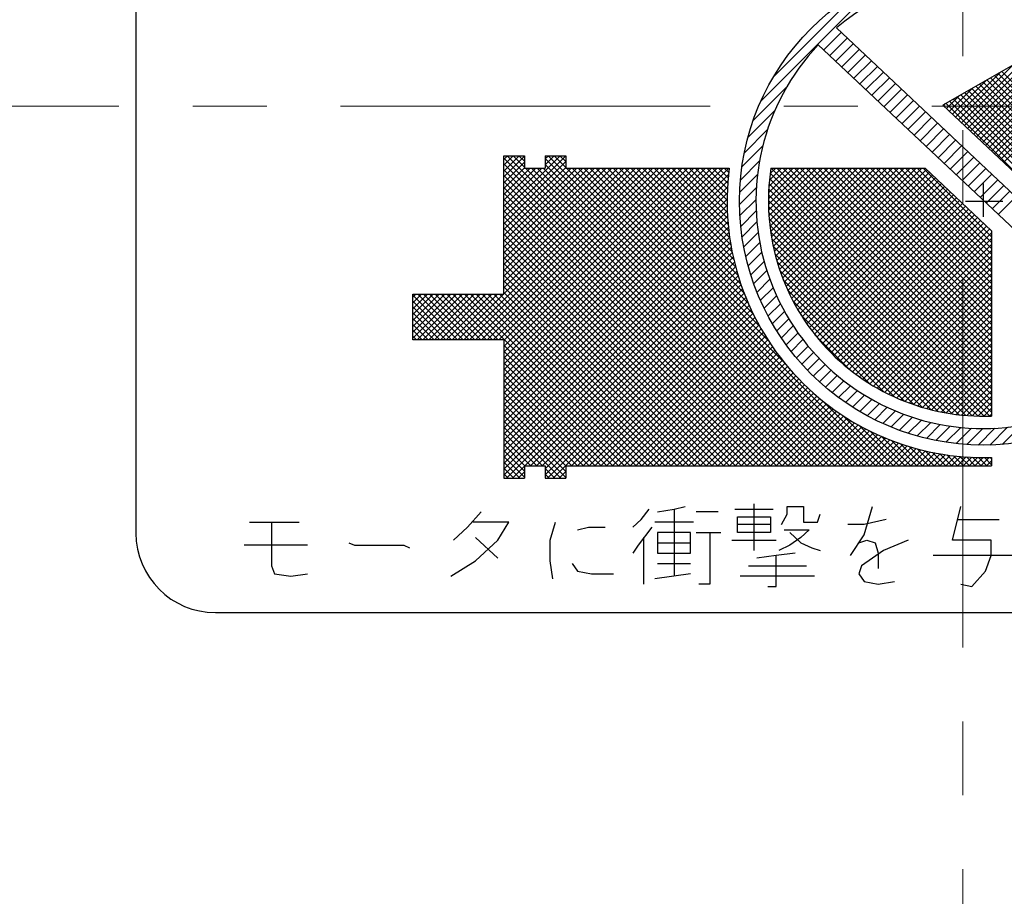
# Model space of a CAD drawing. Extents: x 6469 to 7569, y 99 to 682.
# Drawn here: x 7427 to 7451, y 482 to 503 of the extents above; entities that cross this region are included whole.
import ezdxf

# ---------------------------------------------------------------- set-up
doc = ezdxf.new("R2010")
doc.units = 0
doc.header["$MEASUREMENT"] = 0
doc.linetypes.add('CENTER', pattern=[14.298246, 8.936404, -1.787281, 1.787281, -1.787281])
doc.linetypes.add('DIVIDE', pattern=[8.936404, 3.574561, -1.787281, 0, -1.787281, 0, -1.787281])
doc.layers.get('0').update_dxf_attribs({"linetype": 'CONTINUOUS'})

msp = doc.modelspace()

# ---------------------------------------------------------------- linework, layer by layer
at = {"color": 7, "linetype": 'CENTER', "lineweight": 13}
for p, q in [((7450.18, 682.356), (7450.18, 377.752)), ((7335.044, 500.637), (7485.304, 500.637))]:
    msp.add_line(p, q, dxfattribs=at)
at = {"color": 7}
for p, q in [((7430.18, 505.537), (7430.18, 490.312)), ((7445.302, 500.763), (7448.254, 503.715)), ((7445.609, 501.353), (7447.663, 503.407)), ((7450.293, 500.097), (7453.123, 502.927)), ((7450.366, 500.029), (7453.214, 502.877)), ((7450.439, 499.96), (7453.304, 502.826)), ((7450.511, 499.891), (7453.393, 502.773)), ((7455.078, 495.035), (7447.123, 502.532)), ((7450.584, 499.823), (7453.48, 502.718)), ((7450.657, 499.754), (7453.565, 502.662)), ((7450.73, 499.685), (7453.649, 502.605)), ((7450.802, 499.617), (7453.732, 502.546)), ((7446.817, 501.995), (7447.242, 502.42)), ((7450.875, 499.548), (7453.813, 502.486)), ((7450.948, 499.479), (7453.893, 502.425)), ((7451.021, 499.411), (7453.972, 502.362)), ((7451.093, 499.342), (7454.049, 502.297)), ((7446.686, 502.119), (7454.692, 494.575)), ((7446.963, 501.858), (7447.387, 502.283)), ((7447.109, 501.721), (7447.533, 502.145)), ((7451.166, 499.273), (7454.125, 502.232)), ((7447.254, 501.584), (7447.679, 502.008)), ((7447.4, 501.447), (7447.824, 501.871)), ((7452.082, 502.023), (7449.696, 500.66)), ((7450.148, 500.235), (7451.741, 501.828)), ((7450.22, 500.166), (7452.07, 502.016)), ((7447.545, 501.309), (7447.97, 501.734)), ((7447.691, 501.172), (7448.115, 501.597)), ((7450.075, 500.303), (7451.411, 501.64)), ((7447.837, 501.035), (7448.261, 501.459)), ((7450.002, 500.372), (7451.082, 501.451)), ((7453.877, 498.441), (7450.945, 501.373)), ((7453.967, 498.493), (7451.035, 501.425)), ((7454.057, 498.544), (7451.125, 501.476)), ((7445.113, 500.291), (7445.928, 501.106)), ((7447.982, 500.898), (7448.407, 501.322)), ((7448.128, 500.76), (7448.552, 501.185)), ((7449.929, 500.441), (7450.752, 501.263)), ((7453.427, 498.184), (7450.495, 501.116)), ((7453.517, 498.236), (7450.585, 501.168)), ((7453.607, 498.287), (7450.675, 501.219)), ((7453.697, 498.338), (7450.765, 501.27)), ((7453.787, 498.39), (7450.855, 501.322)), ((7448.273, 500.623), (7448.698, 501.048)), ((7448.419, 500.486), (7448.844, 500.91)), ((7449.784, 500.578), (7450.093, 500.887)), ((7449.856, 500.509), (7450.422, 501.075)), ((7452.976, 497.927), (7450.044, 500.859)), ((7453.066, 497.979), (7450.134, 500.911)), ((7453.156, 498.03), (7450.224, 500.962)), ((7453.246, 498.081), (7450.314, 501.013)), ((7453.336, 498.133), (7450.404, 501.065)), ((7448.565, 500.349), (7448.989, 500.773)), ((7448.71, 500.212), (7449.135, 500.636)), ((7449.696, 500.66), (7452.738, 497.791)), ((7449.711, 500.646), (7449.763, 500.699)), ((7451.871, 498.609), (7449.774, 500.705)), ((7452.796, 497.824), (7449.864, 500.756)), ((7452.886, 497.876), (7449.954, 500.808)), ((7444.985, 499.881), (7445.637, 500.532)), ((7448.856, 500.074), (7449.28, 500.499)), ((7449.002, 499.937), (7449.426, 500.362)), ((7449.147, 499.8), (7449.572, 500.224)), ((7444.898, 499.51), (7445.461, 500.074)), ((7449.293, 499.663), (7449.717, 500.087)), ((7449.438, 499.525), (7449.863, 499.95)), ((7444.839, 499.168), (7445.345, 499.674)), ((7449.584, 499.388), (7450.009, 499.813)), ((7449.73, 499.251), (7450.154, 499.675)), ((7439.08, 496.087), (7439.08, 499.437)), ((7439.08, 499.437), (7439.58, 499.437)), ((7439.08, 499.349), (7439.167, 499.437)), ((7439.08, 499.208), (7439.309, 499.437)), ((7439.08, 499.066), (7439.45, 499.437)), ((7439.08, 498.076), (7440.44, 499.437)), ((7439.08, 497.935), (7440.58, 499.435)), ((7446.663, 491.937), (7439.163, 499.437)), ((7439.58, 499.162), (7439.305, 499.437)), ((7439.58, 499.303), (7439.446, 499.437)), ((7439.58, 499.437), (7439.58, 499.137)), ((7440.08, 499.437), (7440.58, 499.437)), ((7440.08, 499.437), (7440.08, 499.137)), ((7440.08, 499.359), (7440.157, 499.437)), ((7440.08, 499.218), (7440.299, 499.437)), ((7447.653, 491.937), (7440.153, 499.437)), ((7440.58, 499.152), (7440.295, 499.437)), ((7440.58, 499.293), (7440.436, 499.437)), ((7440.58, 499.435), (7440.577, 499.437)), ((7440.58, 499.437), (7440.58, 499.137)), ((7449.875, 499.114), (7450.3, 499.538)), ((7439.08, 498.925), (7439.58, 499.425)), ((7446.522, 491.937), (7439.08, 499.379)), ((7439.08, 497.793), (7440.58, 499.293)), ((7439.08, 498.783), (7439.58, 499.283)), ((7446.38, 491.937), (7439.08, 499.238)), ((7447.512, 491.937), (7440.08, 499.369)), ((7447.37, 491.937), (7440.08, 499.227)), ((7444.802, 498.849), (7445.267, 499.314)), ((7450.021, 498.977), (7450.445, 499.401)), ((7450.167, 498.839), (7450.591, 499.264)), ((7438.111, 494.987), (7442.261, 499.137)), ((7438.253, 494.987), (7442.403, 499.137)), ((7438.394, 494.987), (7442.544, 499.137)), ((7438.536, 494.987), (7442.686, 499.137)), ((7438.677, 494.987), (7442.827, 499.137)), ((7438.819, 494.987), (7442.969, 499.137)), ((7438.96, 494.987), (7443.11, 499.137)), ((7439.08, 497.652), (7440.58, 499.152)), ((7439.08, 498.642), (7439.58, 499.142)), ((7439.08, 498.5), (7439.716, 499.137)), ((7439.08, 498.359), (7439.857, 499.137)), ((7439.08, 498.218), (7439.999, 499.137)), ((7439.08, 497.51), (7440.706, 499.137)), ((7439.08, 497.369), (7440.847, 499.137)), ((7439.08, 497.228), (7440.989, 499.137)), ((7439.08, 497.086), (7441.13, 499.137)), ((7439.08, 496.945), (7441.272, 499.137)), ((7439.08, 496.803), (7441.413, 499.137)), ((7439.08, 496.662), (7441.554, 499.137)), ((7439.08, 496.521), (7441.696, 499.137)), ((7439.08, 496.379), (7441.837, 499.137)), ((7439.08, 496.238), (7441.979, 499.137)), ((7439.08, 496.096), (7442.12, 499.137)), ((7439.08, 494.965), (7443.251, 499.137)), ((7439.08, 494.823), (7443.393, 499.137)), ((7439.08, 494.682), (7443.534, 499.137)), ((7439.08, 494.541), (7443.676, 499.137)), ((7439.08, 494.399), (7443.817, 499.137)), ((7439.08, 494.258), (7443.959, 499.137)), ((7439.08, 494.116), (7444.1, 499.137)), ((7439.08, 493.975), (7444.241, 499.137)), ((7439.08, 493.834), (7444.383, 499.137)), ((7439.08, 493.692), (7444.524, 499.137)), ((7446.239, 491.937), (7439.08, 499.096)), ((7439.08, 493.551), (7444.514, 498.985)), ((7446.098, 491.937), (7439.08, 498.955)), ((7439.58, 499.137), (7440.08, 499.137)), ((7446.805, 491.937), (7439.605, 499.137)), ((7446.946, 491.937), (7439.746, 499.137)), ((7447.087, 491.937), (7439.887, 499.137)), ((7447.229, 491.937), (7440.029, 499.137)), ((7440.58, 499.137), (7444.531, 499.137)), ((7447.795, 491.937), (7440.595, 499.137)), ((7447.936, 491.937), (7440.736, 499.137)), ((7448.077, 491.937), (7440.877, 499.137)), ((7448.219, 491.937), (7441.019, 499.137)), ((7445.858, 494.439), (7441.16, 499.137)), ((7445.482, 494.956), (7441.302, 499.137)), ((7445.267, 495.313), (7441.443, 499.137)), ((7445.112, 495.61), (7441.585, 499.137)), ((7444.991, 495.872), (7441.726, 499.137)), ((7444.893, 496.111), (7441.867, 499.137)), ((7444.812, 496.333), (7442.009, 499.137)), ((7444.745, 496.542), (7442.15, 499.137)), ((7444.689, 496.739), (7442.292, 499.137)), ((7444.642, 496.928), (7442.433, 499.137)), ((7444.603, 497.109), (7442.574, 499.137)), ((7444.57, 497.283), (7442.716, 499.137)), ((7444.543, 497.451), (7442.857, 499.137)), ((7444.522, 497.613), (7442.999, 499.137)), ((7444.506, 497.771), (7443.14, 499.137)), ((7444.493, 497.925), (7443.282, 499.137)), ((7444.485, 498.074), (7443.423, 499.137)), ((7444.481, 498.22), (7443.564, 499.137)), ((7444.48, 498.363), (7443.706, 499.137)), ((7444.482, 498.502), (7443.847, 499.137)), ((7444.487, 498.638), (7443.989, 499.137)), ((7444.495, 498.772), (7444.13, 499.137)), ((7444.506, 498.903), (7444.272, 499.137)), ((7444.519, 499.031), (7444.413, 499.137)), ((7444.783, 498.547), (7445.218, 498.981)), ((7445.48, 498.396), (7446.221, 499.137)), ((7445.48, 498.254), (7446.363, 499.137)), ((7445.484, 498.541), (7446.08, 499.137)), ((7445.484, 498.117), (7446.504, 499.137)), ((7445.492, 498.69), (7445.938, 499.137)), ((7445.492, 497.983), (7446.646, 499.137)), ((7445.502, 497.852), (7446.787, 499.137)), ((7445.505, 498.844), (7445.797, 499.137)), ((7445.516, 497.724), (7446.928, 499.137)), ((7445.523, 499.004), (7445.656, 499.137)), ((7450.88, 493.66), (7445.524, 499.015)), ((7445.532, 497.599), (7447.07, 499.137)), ((7445.541, 499.137), (7449.268, 499.137)), ((7450.88, 493.802), (7445.544, 499.137)), ((7445.551, 497.477), (7447.211, 499.137)), ((7445.573, 497.357), (7447.353, 499.137)), ((7445.597, 497.239), (7447.494, 499.137)), ((7445.623, 497.124), (7447.636, 499.137)), ((7445.651, 497.011), (7447.777, 499.137)), ((7445.682, 496.9), (7447.918, 499.137)), ((7450.88, 493.943), (7445.686, 499.137)), ((7445.715, 496.792), (7448.06, 499.137)), ((7445.749, 496.685), (7448.201, 499.137)), ((7445.786, 496.58), (7448.343, 499.137)), ((7445.824, 496.476), (7448.484, 499.137)), ((7450.88, 494.084), (7445.827, 499.137)), ((7445.864, 496.375), (7448.625, 499.137)), ((7445.906, 496.276), (7448.767, 499.137)), ((7445.949, 496.178), (7448.908, 499.137)), ((7450.88, 494.226), (7445.969, 499.137)), ((7445.994, 496.081), (7449.05, 499.137)), ((7446.041, 495.987), (7449.191, 499.137)), ((7446.089, 495.894), (7449.301, 499.105)), ((7450.88, 494.367), (7446.11, 499.137)), ((7446.139, 495.802), (7449.374, 499.037)), ((7446.191, 495.712), (7449.447, 498.968)), ((7450.88, 494.509), (7446.251, 499.137)), ((7450.88, 494.65), (7446.393, 499.137)), ((7450.88, 494.791), (7446.534, 499.137)), ((7450.88, 494.933), (7446.676, 499.137)), ((7450.88, 495.074), (7446.817, 499.137)), ((7450.88, 495.216), (7446.959, 499.137)), ((7450.88, 495.357), (7447.1, 499.137)), ((7450.88, 495.499), (7447.241, 499.137)), ((7450.88, 495.64), (7447.383, 499.137)), ((7450.88, 495.781), (7447.524, 499.137)), ((7450.88, 495.923), (7447.666, 499.137)), ((7450.88, 496.064), (7447.807, 499.137)), ((7450.88, 496.206), (7447.949, 499.137)), ((7450.88, 496.347), (7448.09, 499.137)), ((7450.88, 496.489), (7448.231, 499.137)), ((7450.88, 496.63), (7448.373, 499.137)), ((7450.88, 496.771), (7448.514, 499.137)), ((7450.88, 496.913), (7448.656, 499.137)), ((7450.88, 497.054), (7448.797, 499.137)), ((7450.88, 497.196), (7448.938, 499.137)), ((7450.88, 497.337), (7449.08, 499.137)), ((7450.88, 497.478), (7449.221, 499.137)), ((7449.268, 499.137), (7450.88, 497.618)), ((7450.312, 498.702), (7450.737, 499.127)), ((7450.458, 498.565), (7450.882, 498.989)), ((7439.08, 493.409), (7444.499, 498.829)), ((7445.956, 491.937), (7439.08, 498.813)), ((7450.88, 493.377), (7445.497, 498.76)), ((7450.88, 493.519), (7445.509, 498.889)), ((7446.244, 495.624), (7449.52, 498.899)), ((7446.298, 495.537), (7449.592, 498.831)), ((7446.354, 495.451), (7449.665, 498.762)), ((7450.603, 498.428), (7451.028, 498.852)), ((7450.749, 498.291), (7451.174, 498.715)), ((7439.08, 493.268), (7444.489, 498.677)), ((7445.815, 491.937), (7439.08, 498.672)), ((7439.08, 493.126), (7444.483, 498.53)), ((7445.673, 491.937), (7439.08, 498.53)), ((7444.78, 498.261), (7445.19, 498.671)), ((7450.835, 493.139), (7445.482, 498.492)), ((7450.88, 493.236), (7445.488, 498.628)), ((7446.411, 495.367), (7449.738, 498.694)), ((7446.47, 495.284), (7449.811, 498.625)), ((7446.53, 495.203), (7449.884, 498.556)), ((7446.592, 495.123), (7449.956, 498.488)), ((7450.895, 498.153), (7451.319, 498.578)), ((7445.532, 491.937), (7439.08, 498.389)), ((7439.08, 492.985), (7444.48, 498.385)), ((7445.39, 491.937), (7439.08, 498.248)), ((7439.08, 492.844), (7444.48, 498.244)), ((7444.79, 497.988), (7445.18, 498.378)), ((7450.696, 493.137), (7445.48, 498.353)), ((7446.655, 495.045), (7450.029, 498.419)), ((7446.719, 494.968), (7450.102, 498.351)), ((7446.785, 494.892), (7450.175, 498.282)), ((7451.04, 498.016), (7451.465, 498.441)), ((7439.08, 492.702), (7444.484, 498.107)), ((7445.249, 491.937), (7439.08, 498.106)), ((7444.811, 497.727), (7445.185, 498.1)), ((7450.553, 493.138), (7445.481, 498.21)), ((7450.406, 493.144), (7445.487, 498.063)), ((7446.852, 494.817), (7450.248, 498.213)), ((7446.92, 494.744), (7450.32, 498.145)), ((7446.99, 494.673), (7450.393, 498.076)), ((7447.061, 494.602), (7450.466, 498.008)), ((7439.08, 492.561), (7444.491, 497.972)), ((7445.108, 491.937), (7439.08, 497.965)), ((7439.08, 492.419), (7444.5, 497.839)), ((7444.966, 491.937), (7439.08, 497.823)), ((7444.843, 497.476), (7445.202, 497.835)), ((7450.254, 493.154), (7445.497, 497.911)), ((7447.133, 494.533), (7450.539, 497.939)), ((7447.207, 494.466), (7450.612, 497.87)), ((7447.283, 494.4), (7450.685, 497.802)), ((7439.08, 492.278), (7444.512, 497.71)), ((7444.825, 491.937), (7439.08, 497.682)), ((7439.08, 492.136), (7444.526, 497.583)), ((7444.683, 491.937), (7439.08, 497.54)), ((7444.884, 497.234), (7445.232, 497.581)), ((7450.097, 493.17), (7445.512, 497.754)), ((7449.935, 493.19), (7445.533, 497.592)), ((7447.359, 494.335), (7450.757, 497.733)), ((7447.437, 494.272), (7450.83, 497.664)), ((7447.517, 494.21), (7450.88, 497.572)), ((7450.88, 497.618), (7450.88, 493.141)), ((7439.08, 491.995), (7444.542, 497.458)), ((7444.542, 491.937), (7439.08, 497.399)), ((7439.08, 491.854), (7444.561, 497.335)), ((7444.933, 497), (7445.271, 497.338)), ((7449.766, 493.218), (7445.56, 497.424)), ((7447.597, 494.149), (7450.88, 497.431)), ((7447.68, 494.09), (7450.88, 497.29)), ((7444.4, 491.937), (7439.08, 497.258)), ((7439.08, 491.712), (7444.582, 497.215)), ((7444.259, 491.937), (7439.08, 497.116)), ((7439.146, 491.637), (7444.605, 497.096)), ((7444.99, 496.774), (7445.319, 497.104)), ((7449.59, 493.252), (7445.595, 497.248)), ((7449.406, 493.295), (7445.638, 497.063)), ((7447.763, 494.032), (7450.88, 497.148)), ((7444.118, 491.937), (7439.08, 496.975)), ((7443.976, 491.937), (7439.08, 496.833)), ((7439.587, 491.937), (7444.63, 496.98)), ((7439.728, 491.937), (7444.657, 496.865)), ((7445.055, 496.556), (7445.377, 496.878)), ((7449.211, 493.349), (7445.691, 496.868)), ((7447.848, 493.975), (7450.88, 497.007)), ((7447.935, 493.92), (7450.88, 496.865)), ((7443.835, 491.937), (7439.08, 496.692)), ((7439.87, 491.937), (7444.686, 496.752)), ((7440.011, 491.937), (7444.716, 496.641)), ((7445.126, 496.345), (7445.441, 496.66)), ((7449.004, 493.414), (7445.757, 496.661)), ((7448.023, 493.867), (7450.88, 496.724)), ((7448.112, 493.815), (7450.88, 496.583)), ((7443.693, 491.937), (7439.08, 496.551)), ((7443.552, 491.937), (7439.08, 496.409)), ((7440.08, 491.864), (7444.748, 496.532)), ((7440.08, 491.722), (7444.782, 496.425)), ((7445.204, 496.14), (7445.513, 496.449)), ((7448.781, 493.496), (7445.839, 496.438)), ((7448.203, 493.765), (7450.88, 496.441)), ((7443.411, 491.937), (7439.08, 496.268)), ((7443.269, 491.937), (7439.08, 496.126)), ((7440.136, 491.637), (7444.817, 496.319)), ((7440.277, 491.637), (7444.854, 496.214)), ((7440.718, 491.937), (7444.893, 496.111)), ((7445.288, 495.941), (7445.593, 496.245)), ((7448.536, 493.599), (7445.942, 496.193)), ((7448.296, 493.716), (7450.88, 496.3)), ((7448.39, 493.668), (7450.88, 496.158)), ((7436.88, 494.987), (7436.88, 496.087)), ((7436.88, 496.087), (7439.08, 496.087)), ((7436.88, 496.018), (7436.949, 496.087)), ((7436.88, 495.876), (7437.09, 496.087)), ((7436.88, 495.735), (7437.232, 496.087)), ((7436.88, 495.593), (7437.373, 496.087)), ((7436.88, 495.452), (7437.514, 496.087)), ((7436.88, 495.31), (7437.656, 496.087)), ((7436.88, 495.169), (7437.797, 496.087)), ((7436.88, 495.028), (7437.939, 496.087)), ((7437.956, 494.987), (7436.88, 496.064)), ((7437.815, 494.987), (7436.88, 495.922)), ((7436.98, 494.987), (7438.08, 496.087)), ((7438.098, 494.987), (7436.998, 496.087)), ((7437.122, 494.987), (7438.222, 496.087)), ((7438.239, 494.987), (7437.139, 496.087)), ((7437.263, 494.987), (7438.363, 496.087)), ((7438.381, 494.987), (7437.281, 496.087)), ((7437.404, 494.987), (7438.504, 496.087)), ((7438.522, 494.987), (7437.422, 496.087)), ((7437.546, 494.987), (7438.646, 496.087)), ((7438.663, 494.987), (7437.563, 496.087)), ((7437.687, 494.987), (7438.787, 496.087)), ((7438.805, 494.987), (7437.705, 496.087)), ((7437.829, 494.987), (7438.929, 496.087)), ((7438.946, 494.987), (7437.846, 496.087)), ((7437.97, 494.987), (7439.07, 496.087)), ((7442.138, 491.937), (7437.988, 496.087)), ((7442.279, 491.937), (7438.129, 496.087)), ((7442.421, 491.937), (7438.271, 496.087)), ((7442.562, 491.937), (7438.412, 496.087)), ((7442.703, 491.937), (7438.553, 496.087)), ((7442.845, 491.937), (7438.695, 496.087)), ((7442.986, 491.937), (7438.836, 496.087)), ((7443.128, 491.937), (7438.978, 496.087)), ((7440.86, 491.937), (7444.933, 496.01)), ((7441.001, 491.937), (7444.974, 495.91)), ((7445.378, 495.748), (7445.678, 496.048)), ((7445.474, 495.561), (7445.77, 495.857)), ((7448.26, 493.734), (7446.077, 495.917)), ((7448.485, 493.622), (7450.88, 496.017)), ((7448.583, 493.578), (7450.88, 495.875)), ((7437.674, 494.987), (7436.88, 495.781)), ((7437.532, 494.987), (7436.88, 495.639)), ((7441.143, 491.937), (7445.017, 495.811)), ((7441.284, 491.937), (7445.062, 495.714)), ((7441.425, 491.937), (7445.107, 495.619)), ((7445.575, 495.379), (7445.868, 495.672)), ((7448.682, 493.536), (7450.88, 495.734)), ((7437.391, 494.987), (7436.88, 495.498)), ((7441.567, 491.937), (7445.154, 495.524)), ((7441.708, 491.937), (7445.203, 495.431)), ((7445.681, 495.202), (7445.972, 495.493)), ((7447.929, 493.924), (7446.267, 495.586)), ((7448.782, 493.495), (7450.88, 495.593)), ((7448.885, 493.456), (7450.88, 495.451)), ((7437.249, 494.987), (7436.88, 495.356)), ((7437.108, 494.987), (7436.88, 495.215)), ((7441.85, 491.937), (7445.252, 495.339)), ((7441.991, 491.937), (7445.303, 495.249)), ((7442.133, 491.937), (7445.356, 495.16)), ((7445.793, 495.031), (7446.081, 495.319)), ((7445.909, 494.865), (7446.196, 495.151)), ((7448.989, 493.419), (7450.88, 495.31)), ((7449.095, 493.384), (7450.88, 495.168)), ((7436.966, 494.987), (7436.88, 495.074)), ((7439.08, 494.987), (7436.88, 494.987)), ((7439.08, 494.987), (7439.08, 491.637)), ((7442.274, 491.937), (7445.409, 495.072)), ((7442.415, 491.937), (7445.464, 494.985)), ((7446.031, 494.704), (7446.316, 494.989)), ((7447.449, 494.262), (7446.605, 495.106)), ((7449.204, 493.351), (7450.88, 495.027)), ((7441.996, 491.937), (7439.08, 494.853)), ((7441.855, 491.937), (7439.08, 494.712)), ((7442.557, 491.937), (7445.52, 494.9)), ((7442.698, 491.937), (7445.577, 494.815)), ((7442.84, 491.937), (7445.635, 494.732)), ((7446.157, 494.547), (7446.441, 494.831)), ((7446.289, 494.396), (7446.572, 494.679)), ((7449.314, 493.32), (7450.88, 494.885)), ((7449.426, 493.29), (7450.88, 494.744)), ((7441.713, 491.937), (7439.08, 494.571)), ((7441.572, 491.937), (7439.08, 494.429)), ((7442.981, 491.937), (7445.695, 494.65)), ((7443.123, 491.937), (7445.755, 494.57)), ((7443.264, 491.937), (7445.817, 494.49)), ((7446.425, 494.249), (7446.708, 494.532)), ((7449.54, 493.263), (7450.88, 494.603)), ((7449.657, 493.238), (7450.88, 494.461)), ((7441.431, 491.937), (7439.08, 494.288)), ((7443.405, 491.937), (7445.88, 494.412)), ((7443.547, 491.937), (7445.945, 494.335)), ((7443.688, 491.937), (7446.01, 494.258)), ((7446.566, 494.107), (7446.849, 494.39)), ((7446.712, 493.97), (7446.995, 494.253)), ((7449.776, 493.216), (7450.88, 494.32)), ((7441.289, 491.937), (7439.08, 494.146)), ((7441.148, 491.937), (7439.08, 494.005)), ((7443.83, 491.937), (7446.076, 494.183)), ((7443.971, 491.937), (7446.144, 494.11)), ((7444.112, 491.937), (7446.213, 494.037)), ((7444.254, 491.937), (7446.283, 493.966)), ((7446.862, 493.838), (7447.146, 494.122)), ((7447.018, 493.711), (7447.302, 493.995)), ((7449.897, 493.196), (7450.88, 494.178)), ((7450.021, 493.179), (7450.88, 494.037)), ((7441.006, 491.937), (7439.08, 493.864)), ((7440.865, 491.937), (7439.08, 493.722)), ((7444.395, 491.937), (7446.354, 493.895)), ((7444.537, 491.937), (7446.426, 493.826)), ((7444.678, 491.937), (7446.499, 493.758)), ((7447.178, 493.588), (7447.464, 493.874)), ((7447.344, 493.471), (7447.631, 493.759)), ((7450.148, 493.164), (7450.88, 493.896)), ((7450.278, 493.152), (7450.88, 493.754)), ((7440.724, 491.937), (7439.08, 493.581)), ((7444.82, 491.937), (7446.574, 493.691)), ((7444.961, 491.937), (7446.65, 493.625)), ((7445.102, 491.937), (7446.726, 493.561)), ((7445.244, 491.937), (7446.804, 493.497)), ((7448.36, 491.937), (7446.782, 493.515)), ((7447.514, 493.358), (7447.804, 493.648)), ((7447.689, 493.251), (7447.982, 493.544)), ((7450.411, 493.144), (7450.88, 493.613)), ((7440.582, 491.937), (7439.08, 493.439)), ((7440.58, 491.798), (7439.08, 493.298)), ((7445.385, 491.937), (7446.883, 493.435)), ((7445.527, 491.937), (7446.964, 493.374)), ((7445.668, 491.937), (7447.045, 493.314)), ((7445.81, 491.937), (7447.128, 493.255)), ((7447.87, 493.149), (7448.166, 493.445)), ((7448.056, 493.052), (7448.356, 493.352)), ((7448.248, 492.961), (7448.552, 493.265)), ((7450.547, 493.139), (7450.88, 493.471)), ((7450.687, 493.137), (7450.88, 493.33)), ((7440.58, 491.656), (7439.08, 493.156)), ((7440.458, 491.637), (7439.08, 493.015)), ((7445.951, 491.937), (7447.212, 493.197)), ((7446.092, 491.937), (7447.297, 493.141)), ((7446.234, 491.937), (7447.383, 493.086)), ((7446.375, 491.937), (7447.47, 493.032)), ((7448.502, 491.937), (7447.299, 493.14)), ((7448.446, 492.876), (7448.754, 493.185)), ((7448.65, 492.797), (7448.964, 493.111)), ((7448.86, 492.724), (7449.18, 493.045)), ((7450.83, 493.139), (7450.88, 493.188)), ((7440.016, 491.937), (7439.08, 492.874)), ((7446.517, 491.937), (7447.559, 492.979)), ((7446.658, 491.937), (7447.649, 492.928)), ((7446.799, 491.937), (7447.741, 492.878)), ((7446.941, 491.937), (7447.833, 492.829)), ((7447.082, 491.937), (7447.927, 492.781)), ((7448.643, 491.937), (7447.655, 492.925)), ((7448.785, 491.937), (7447.952, 492.769)), ((7449.077, 492.659), (7449.405, 492.986)), ((7449.301, 492.6), (7449.637, 492.936)), ((7449.533, 492.549), (7449.879, 492.895)), ((7449.774, 492.507), (7450.131, 492.864)), ((7450.023, 492.474), (7450.394, 492.844)), ((7450.283, 492.45), (7450.669, 492.837)), ((7450.554, 492.438), (7450.959, 492.844)), ((7450.837, 492.439), (7451.266, 492.868)), ((7451.136, 492.455), (7451.595, 492.913)), ((7439.875, 491.937), (7439.08, 492.732)), ((7439.734, 491.937), (7439.08, 492.591)), ((7447.224, 491.937), (7448.022, 492.735)), ((7447.365, 491.937), (7448.119, 492.69)), ((7447.507, 491.937), (7448.217, 492.647)), ((7447.648, 491.937), (7448.316, 492.605)), ((7447.789, 491.937), (7448.417, 492.565)), ((7447.931, 491.937), (7448.52, 492.525)), ((7448.926, 491.937), (7448.215, 492.648)), ((7449.067, 491.937), (7448.454, 492.55)), ((7439.592, 491.937), (7439.08, 492.449)), ((7439.58, 491.808), (7439.08, 492.308)), ((7448.072, 491.937), (7448.623, 492.488)), ((7448.214, 491.937), (7448.729, 492.452)), ((7448.355, 491.937), (7448.836, 492.417)), ((7448.497, 491.937), (7448.944, 492.385)), ((7448.638, 491.937), (7449.055, 492.354)), ((7449.209, 491.937), (7448.676, 492.47)), ((7448.779, 491.937), (7449.167, 492.324)), ((7449.35, 491.937), (7448.885, 492.402)), ((7448.921, 491.937), (7449.281, 492.297)), ((7449.492, 491.937), (7449.082, 492.346)), ((7449.633, 491.937), (7449.271, 492.299)), ((7439.58, 491.666), (7439.08, 492.166)), ((7449.062, 491.937), (7449.396, 492.271)), ((7449.204, 491.937), (7449.514, 492.247)), ((7449.345, 491.937), (7449.634, 492.226)), ((7449.774, 491.937), (7449.451, 492.26)), ((7449.486, 491.937), (7449.756, 492.206)), ((7449.916, 491.937), (7449.625, 492.227)), ((7449.628, 491.937), (7449.88, 492.189)), ((7449.769, 491.937), (7450.006, 492.174)), ((7450.057, 491.937), (7449.794, 492.201)), ((7449.911, 491.937), (7450.135, 492.161)), ((7450.199, 491.937), (7449.956, 492.179)), ((7450.052, 491.937), (7450.266, 492.151)), ((7450.34, 491.937), (7450.114, 492.163)), ((7450.194, 491.937), (7450.4, 492.143)), ((7450.482, 491.937), (7450.268, 492.151)), ((7450.335, 491.937), (7450.537, 492.139)), ((7450.623, 491.937), (7450.417, 492.143)), ((7450.476, 491.937), (7450.676, 492.137)), ((7450.764, 491.937), (7450.563, 492.138)), ((7450.618, 491.937), (7450.82, 492.138)), ((7450.88, 491.963), (7450.706, 492.137)), ((7450.759, 491.937), (7450.88, 492.057)), ((7450.88, 492.104), (7450.845, 492.139)), ((7450.88, 492.14), (7450.88, 491.937)), ((7439.468, 491.637), (7439.08, 492.025)), ((7439.326, 491.637), (7439.08, 491.884)), ((7439.287, 491.637), (7439.58, 491.929)), ((7439.58, 491.937), (7439.58, 491.637)), ((7439.58, 491.937), (7440.08, 491.937)), ((7440.08, 491.937), (7440.08, 491.637)), ((7440.316, 491.637), (7440.08, 491.874)), ((7440.58, 491.937), (7450.88, 491.937)), ((7440.58, 491.937), (7440.58, 491.637)), ((7439.185, 491.637), (7439.08, 491.742)), ((7439.08, 491.637), (7439.58, 491.637)), ((7439.428, 491.637), (7439.58, 491.788)), ((7439.57, 491.637), (7439.58, 491.647)), ((7440.175, 491.637), (7440.08, 491.732)), ((7440.08, 491.637), (7440.58, 491.637)), ((7440.418, 491.637), (7440.58, 491.798)), ((7440.56, 491.637), (7440.58, 491.657)), ((7442.398, 490.64), (7442.598, 490.89)), ((7442.798, 490.827), (7443.198, 490.89)), ((7443.198, 490.89), (7443.464, 490.952)), ((7443.198, 490.89), (7443.198, 489.265)), ((7444.664, 490.89), (7445.598, 490.89)), ((7445.131, 491.015), (7445.131, 489.89)), ((7445.931, 490.765), (7445.931, 490.952)), ((7445.931, 490.952), (7446.331, 490.952)), ((7446.331, 490.952), (7446.331, 490.577)), ((7447.798, 490.265), (7447.998, 490.952)), ((7449.931, 490.14), (7450.131, 490.952)), ((7438.531, 490.827), (7438.198, 490.452)), ((7442.198, 490.452), (7442.398, 490.64)), ((7444.264, 490.827), (7443.731, 490.827)), ((7444.731, 490.702), (7445.531, 490.702)), ((7444.731, 490.515), (7444.731, 490.702)), ((7445.531, 490.702), (7445.531, 490.515)), ((7445.798, 490.515), (7445.931, 490.765)), ((7446.664, 490.577), (7446.731, 490.765)), ((7448.331, 490.64), (7447.798, 490.515)), ((7450.064, 490.64), (7451.064, 490.64)), ((7432.931, 490.577), (7433.464, 490.577)), ((7433.464, 490.577), (7433.464, 489.515)), ((7433.464, 490.577), (7434.131, 490.577)), ((7438.198, 490.452), (7437.864, 490.14)), ((7439.198, 490.577), (7438.331, 490.577)), ((7438.931, 490.14), (7439.198, 490.577)), ((7440.198, 490.14), (7440.331, 490.577)), ((7440.864, 490.39), (7441.131, 490.452)), ((7441.131, 490.452), (7441.531, 490.452)), ((7442.664, 490.452), (7442.331, 490.015)), ((7443.664, 490.577), (7442.731, 490.577)), ((7444.731, 490.327), (7444.731, 490.515)), ((7445.531, 490.515), (7444.731, 490.515)), ((7445.531, 490.515), (7445.531, 490.327)), ((7445.864, 490.39), (7446.464, 490.39)), ((7446.464, 490.39), (7446.264, 490.202)), ((7446.331, 490.577), (7446.664, 490.577)), ((7447.798, 490.515), (7447.398, 490.515)), ((7438.398, 490.202), (7438.931, 489.702)), ((7438.398, 489.64), (7438.931, 490.14)), ((7440.198, 489.64), (7440.198, 490.14)), ((7442.464, 489.077), (7442.464, 490.202)), ((7442.798, 490.327), (7442.798, 490.077)), ((7443.598, 490.327), (7442.798, 490.327)), ((7443.598, 490.077), (7443.598, 490.327)), ((7443.731, 490.327), (7444.064, 490.327)), ((7444.064, 490.327), (7444.064, 489.077)), ((7444.064, 490.327), (7444.331, 490.327)), ((7444.598, 490.14), (7445.664, 490.14)), ((7445.531, 490.327), (7444.731, 490.327)), ((7445.998, 490.327), (7446.264, 490.077)), ((7446.264, 490.202), (7445.998, 490.015)), ((7447.464, 489.765), (7447.798, 490.265)), ((7447.664, 490.077), (7447.864, 490.14)), ((7447.864, 490.14), (7448.064, 490.077)), ((7448.864, 490.14), (7448.264, 489.89)), ((7450.864, 490.14), (7449.931, 490.14)), ((7450.864, 489.765), (7450.864, 490.14)), ((7434.331, 490.015), (7432.798, 490.015)), ((7435.331, 490.077), (7435.464, 490.015)), ((7435.464, 490.015), (7436.664, 490.015)), ((7436.664, 490.015), (7436.798, 489.952)), ((7442.331, 490.015), (7442.198, 489.827)), ((7442.798, 490.077), (7443.598, 490.077)), ((7442.798, 490.077), (7442.798, 489.827)), ((7443.598, 489.827), (7443.598, 490.077)), ((7445.998, 490.015), (7445.731, 489.89)), ((7446.264, 490.077), (7446.531, 489.952)), ((7446.531, 489.952), (7446.731, 489.89)), ((7448.064, 490.077), (7448.131, 489.827)), ((7442.798, 489.827), (7443.598, 489.827)), ((7445.664, 489.765), (7445.198, 489.702)), ((7446.131, 489.827), (7445.664, 489.765)), ((7445.664, 489.015), (7445.664, 489.765)), ((7448.264, 489.89), (7447.731, 489.515)), ((7448.131, 489.827), (7448.131, 489.452)), ((7451.464, 489.765), (7449.464, 489.765)), ((7450.731, 489.39), (7450.864, 489.765)), ((7433.464, 489.515), (7433.531, 489.327)), ((7437.798, 489.265), (7438.398, 489.64)), ((7440.264, 489.202), (7440.198, 489.64)), ((7440.731, 489.577), (7440.864, 489.39)), ((7442.798, 489.577), (7443.598, 489.577)), ((7444.998, 489.515), (7446.398, 489.515)), ((7447.731, 489.515), (7447.664, 489.327)), ((7433.531, 489.327), (7433.931, 489.265)), ((7433.931, 489.265), (7434.331, 489.327)), ((7440.864, 489.39), (7441.198, 489.327)), ((7441.198, 489.327), (7441.731, 489.327)), ((7443.598, 489.327), (7442.731, 489.202)), ((7446.598, 489.265), (7444.798, 489.265)), ((7447.664, 489.327), (7447.798, 489.14)), ((7450.398, 489.015), (7450.731, 489.39)), ((7444.064, 489.077), (7443.798, 489.077)), ((7445.464, 489.015), (7445.664, 489.015)), ((7447.798, 489.14), (7448.131, 489.077)), ((7448.131, 489.077), (7448.531, 489.14)), ((7450.131, 489.077), (7450.398, 489.015)), ((7432.105, 488.387), (7468.255, 488.387))]:
    msp.add_line(p, q, dxfattribs=at)
at = {"color": 7, "linetype": 'DIVIDE'}
for p, q in [((7450.68, 497.955), (7450.68, 498.764)), ((7450.246, 498.337), (7451.153, 498.337))]:
    msp.add_line(p, q, dxfattribs=at)
at = {"color": 7}
msp.add_circle((7450.68, 498.337), 5.9, dxfattribs=at)
for centre, radius, start, end in [((7450.18, 500.637), 56, 110.3781, 199.3239), ((7450.18, 500.637), 48, 117.5333, 62.4667), ((7450.672, 498.328), 5.501, 323.2302, 130.1725), ((7450.679, 498.337), 5.5, 136.5529, 316.8499), ((7450.68, 498.337), 6.2, 172.5863, 271.8486), ((7450.68, 498.337), 5.2, 171.1501, 272.2042), ((7432.105, 490.312), 1.925, 180, 270)]:
    msp.add_arc(centre, radius, start, end, dxfattribs=at)

doc.saveas('drawing.dxf')
